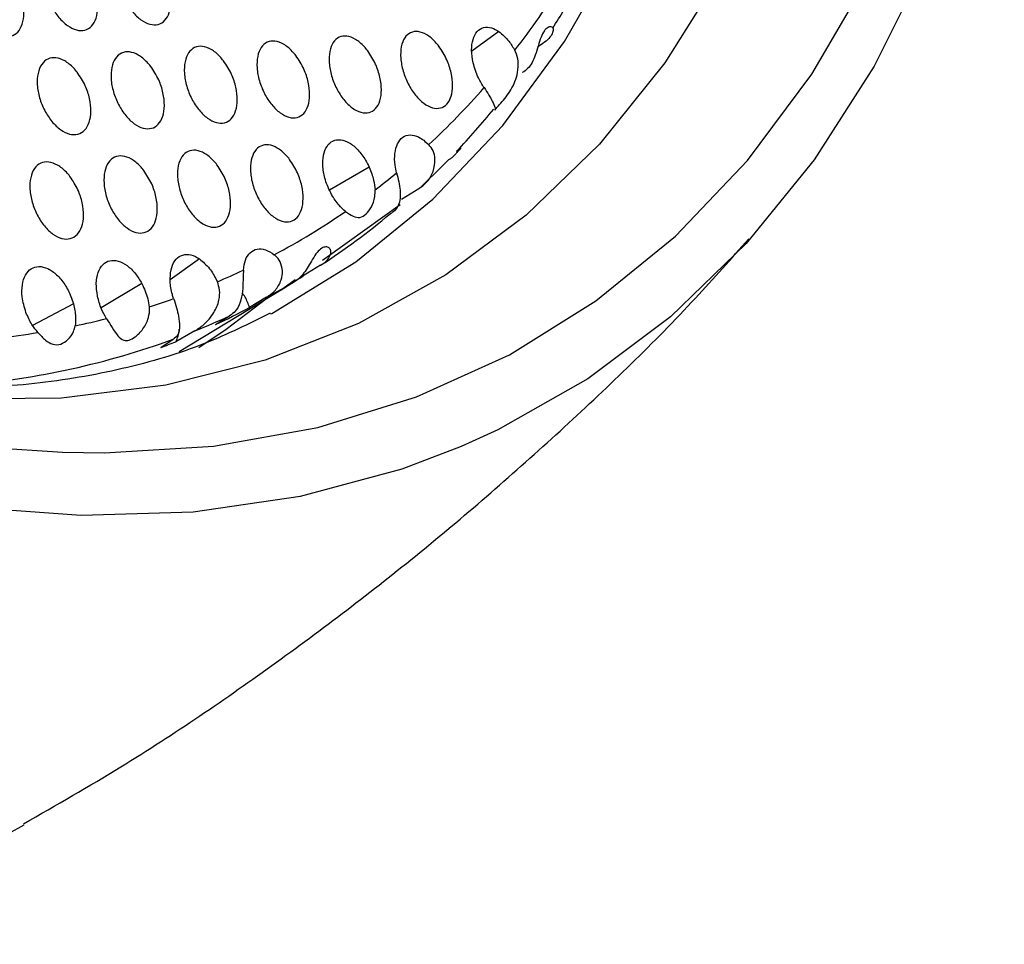
# Model space of a CAD drawing. Units: millimetres. Extents: x 0 to 2421, y 0 to 1707.
# Drawn here: x 557 to 583, y 543 to 568 of the extents above; entities that cross this region are included whole.
import ezdxf

# ---------------------------------------------------------------- set-up
doc = ezdxf.new("R2010")
doc.units = ezdxf.units.MM
doc.layers.add('AV sys', color=7, linetype='Continuous', plot=False)

# ---------------------------------------------------------------- blocks, each defined once
blk = doc.blocks.new('WA4_05')
at = {"layer": 'AV sys', "color": 8, "linetype": 'Continuous', "lineweight": 25}
for p, q in [((569.756, 568.04), (569.026, 567.512)), ((566.266, 564.386), (565.2, 563.771)), ((561.696, 561.919), (560.91, 561.354)), ((560.146, 561.255), (559.05, 560.6)), ((558.304, 560.711), (557.203, 560.128))]:
    blk.add_line(p, q, dxfattribs=at)
at = {"layer": 'AV sys', "color": 7, "linetype": 'Continuous', "lineweight": 25}
for p, q in [((570.809, 567.637), (570.934, 567.72)), ((567.598, 563.806), (567.138, 563.516)), ((565.67, 562.364), (567.098, 563.387)), ((565.008, 561.888), (565.67, 562.364)), ((564.956, 561.747), (564.487, 561.461)), ((561.145, 559.424), (563.993, 561.151)), ((563.892, 561.09), (564.264, 561.317)), ((563.979, 561.15), (564.272, 561.361)), ((563.504, 560.887), (563.043, 560.611)), ((562.127, 560.153), (562.508, 560.39)), ((561.573, 559.984), (561.059, 559.691)), ((560.657, 559.536), (560.985, 559.757))]:
    blk.add_line(p, q, dxfattribs=at)
at = {"layer": 'AV sys', "color": 8, "linetype": 'Continuous', "lineweight": 25, "flags": 128}
for points in [[(558.013, 556.717), (559.138, 556.701), (562.074, 556.88), (564.88, 557.382), (567.541, 558.203), (570.042, 559.341), (572.369, 560.787), (574.509, 562.534), (576.45, 564.572), (578.181, 566.89), (579.692, 569.475)], [(575.766, 569.659), (574.223, 567.196), (572.461, 565.005), (570.492, 563.098), (568.327, 561.488), (565.979, 560.184), (563.462, 559.192), (560.789, 558.52), (557.978, 558.171), (555.044, 558.146), (552.005, 558.447), (548.879, 559.071), (545.683, 560.015), (543.436, 560.855)], [(568.74, 556.87), (567.146, 556.263), (564.405, 555.523), (561.522, 555.105), (558.514, 555.01), (555.397, 555.24), (552.188, 555.793), (548.905, 556.667), (545.566, 557.855), (542.188, 559.353), (538.791, 561.151), (535.392, 563.239), (532.011, 565.608), (528.666, 568.243), (525.375, 571.13)], [(563.609, 560.438), (563.64, 560.454), (565.905, 561.839), (567.982, 563.527), (569.859, 565.507), (571.525, 567.768), (572.969, 570.296), (574.184, 573.076), (575.161, 576.092), (575.896, 579.324), (576.382, 582.754), (576.618, 586.361), (576.603, 590.123), (576.544, 591.361)]]:
    blk.add_lwpolyline(points, dxfattribs=at)
at = {"layer": 'AV sys', "color": 7, "linetype": 'Continuous', "lineweight": 25, "flags": 128}
for points in [[(497.489, 618.705), (498.888, 614.378), (500.51, 610.051), (502.347, 605.75), (504.389, 601.499), (506.624, 597.321), (509.04, 593.239), (511.623, 589.277), (514.358, 585.456), (517.231, 581.799), (520.225, 578.325), (523.324, 575.054), (526.51, 572.004), (529.765, 569.193), (533.072, 566.635), (536.411, 564.345), (539.765, 562.337), (543.114, 560.621), (546.439, 559.207), (549.722, 558.103), (552.945, 557.314), (556.09, 556.846), (558.013, 556.717)], [(583.363, 576.369), (583.317, 576.173), (582.402, 572.92), (581.247, 569.894), (579.859, 567.11), (578.246, 564.585), (576.416, 562.332), (574.379, 560.363), (572.147, 558.69), (569.732, 557.321), (568.74, 556.87)], [(563.543, 560.878), (562.415, 560.018), (561.683, 559.524)]]:
    blk.add_lwpolyline(points, dxfattribs=at)
at = {"layer": 'AV sys', "color": 7, "linetype": 'Continuous', "lineweight": 25}
for centre, radius, start, end in [((551.75, 581.833), 23.331, 322.2044, 327.5942), ((550.076, 581.736), 25.131, 327.2206, 329.9193), ((553.661, 580.272), 20.862, 312.9269, 318.7986), ((552.764, 579.789), 21.808, 316.6366, 320.6102), ((553.454, 579.134), 20.857, 312.699, 315.7326), ((554.412, 579.45), 19.749, 307.4637, 309.613), ((554.654, 579.116), 19.335, 297.9237, 304.5816), ((554.098, 578.393), 19.874, 303.1148, 309.8377), ((554.573, 579.286), 19.524, 292.9212, 295.1807), ((553.811, 577.94), 19.635, 300.8906, 302.9369), ((554.244, 578.176), 19.612, 298.1717, 300.7248), ((554.354, 579.859), 20.138, 287.3065, 289.2729), ((554.134, 578.406), 19.868, 291.9905, 294.931), ((553.789, 577.986), 19.686, 295.0612, 298.0408), ((554.09, 580.821), 21.135, 281.625, 283.9766), ((553.851, 582.166), 22.502, 276.2583, 278.9365), ((553.595, 580.054), 21.601, 274.8955, 290.0072), ((553.628, 578.358), 20.092, 290.4787, 291.7073), ((544.638, 568.792), 25.321, 264.1763, 299.1709)]:
    blk.add_arc(centre, radius, start, end, dxfattribs=at)
for points, knots in [([(560.55, 569.897), (560.629, 569.779), (560.775, 569.561), (560.898, 569.183), (560.939, 568.839), (560.895, 568.541), (560.774, 568.325), (560.59, 568.214), (560.363, 568.219), (560.119, 568.34), (559.885, 568.564), (559.686, 568.866), (559.545, 569.213), (559.48, 569.564), (559.497, 569.881), (559.594, 570.125), (559.761, 570.271), (559.977, 570.302), (560.218, 570.216), (560.415, 570.06), (560.519, 569.935), (560.55, 569.897)], [0, 0, 0, 0, 0.063773, 0.117816, 0.171909, 0.225776, 0.279404, 0.332865, 0.386142, 0.439514, 0.49311, 0.546978, 0.600962, 0.655078, 0.708988, 0.762696, 0.816217, 0.869586, 0.922837, 0.976391, 1, 1, 1, 1]), ([(556.593, 569.584), (556.673, 569.466), (556.82, 569.248), (556.943, 568.87), (556.982, 568.525), (556.937, 568.227), (556.813, 568.009), (556.625, 567.896), (556.394, 567.901), (556.147, 568.021), (555.91, 568.243), (555.71, 568.544), (555.569, 568.89), (555.504, 569.242), (555.524, 569.559), (555.624, 569.805), (555.794, 569.953), (556.014, 569.985), (556.259, 569.9), (556.457, 569.745), (556.562, 569.621), (556.593, 569.584)], [0, 0, 0, 0, 0.063876, 0.117855, 0.171954, 0.225887, 0.279611, 0.333159, 0.386477, 0.439821, 0.493335, 0.547105, 0.601018, 0.655114, 0.709075, 0.762871, 0.816487, 0.869918, 0.923163, 0.976654, 1, 1, 1, 1]), ([(558.58, 569.745), (558.659, 569.627), (558.805, 569.409), (558.928, 569.03), (558.968, 568.686), (558.924, 568.388), (558.801, 568.171), (558.615, 568.059), (558.386, 568.064), (558.141, 568.185), (557.905, 568.408), (557.705, 568.71), (557.565, 569.056), (557.5, 569.408), (557.518, 569.724), (557.617, 569.97), (557.785, 570.116), (558.003, 570.148), (558.246, 570.062), (558.444, 569.907), (558.548, 569.783), (558.58, 569.745)], [0, 0, 0, 0, 0.0638381, 0.1178499, 0.1719481, 0.2258497, 0.2795255, 0.3330293, 0.386326, 0.4396822, 0.4932357, 0.547055, 0.6010045, 0.6551117, 0.7090489, 0.7628018, 0.8163695, 0.8697692, 0.9230155, 0.9765369, 1, 1, 1, 1]), ([(568.142, 567.643), (568.219, 567.525), (568.361, 567.306), (568.483, 566.927), (568.525, 566.583), (568.484, 566.286), (568.368, 566.072), (568.191, 565.962), (567.971, 565.97), (567.733, 566.093), (567.503, 566.318), (567.307, 566.623), (567.168, 566.971), (567.102, 567.324), (567.117, 567.64), (567.21, 567.883), (567.371, 568.026), (567.58, 568.056), (567.815, 567.968), (568.008, 567.81), (568.11, 567.682), (568.142, 567.643)], [0, 0, 0, 0, 0.063397, 0.117579, 0.171676, 0.22543, 0.278878, 0.331972, 0.385345, 0.438749, 0.492495, 0.54655, 0.600685, 0.654855, 0.708683, 0.762229, 0.815563, 0.868796, 0.922046, 0.975703, 1, 1, 1, 1]), ([(569.063, 567.199), (569.044, 567.315), (569.006, 567.545), (569.049, 567.841), (569.162, 568.055), (569.338, 568.162), (569.546, 568.16), (569.69, 568.078), (569.756, 568.04)], [0, 0, 0, 0, 0.171971, 0.343984, 0.514318, 0.684119, 0.85394, 1, 1, 1, 1]), ([(570.981, 568.062), (570.949, 568.008), (570.887, 567.9), (570.816, 567.661), (570.744, 567.413), (570.654, 567.201), (570.537, 567.035), (570.437, 566.961), (570.383, 566.935), (570.383, 566.935)], [0, 0, 0, 0, 0.183017, 0.366568, 0.536042, 0.684872, 0.832796, 0.998762, 1, 1, 1, 1]), ([(570.981, 568.062), (571.015, 568.101), (571.084, 568.18), (571.184, 568.185), (571.231, 568.106), (571.202, 567.981), (571.106, 567.845), (570.999, 567.761), (570.935, 567.72), (570.934, 567.72)], [0, 0, 0, 0, 0.183017, 0.366568, 0.536042, 0.684872, 0.832796, 0.998762, 1, 1, 1, 1]), ([(564.292, 567.391), (564.37, 567.273), (564.513, 567.054), (564.635, 566.675), (564.675, 566.33), (564.632, 566.032), (564.513, 565.817), (564.331, 565.707), (564.107, 565.713), (563.866, 565.835), (563.634, 566.06), (563.437, 566.363), (563.298, 566.711), (563.233, 567.064), (563.25, 567.381), (563.347, 567.625), (563.511, 567.77), (563.725, 567.8), (563.963, 567.713), (564.157, 567.556), (564.26, 567.43), (564.292, 567.391)], [0, 0, 0, 0, 0.063578, 0.117705, 0.171831, 0.225672, 0.279228, 0.33241, 0.385804, 0.439161, 0.492804, 0.546755, 0.600825, 0.654993, 0.708896, 0.762544, 0.815975, 0.869263, 0.922482, 0.976059, 1, 1, 1, 1]), ([(566.225, 567.521), (566.302, 567.403), (566.445, 567.185), (566.567, 566.805), (566.607, 566.461), (566.566, 566.163), (566.448, 565.949), (566.268, 565.839), (566.047, 565.846), (565.807, 565.968), (565.576, 566.194), (565.38, 566.497), (565.24, 566.846), (565.175, 567.199), (565.191, 567.515), (565.286, 567.758), (565.449, 567.903), (565.66, 567.933), (565.896, 567.844), (566.09, 567.687), (566.193, 567.56), (566.225, 567.521)], [0, 0, 0, 0, 0.063507, 0.117662, 0.171776, 0.225575, 0.279077, 0.332214, 0.385597, 0.438976, 0.492669, 0.546672, 0.600776, 0.654946, 0.708813, 0.762411, 0.815793, 0.869053, 0.922286, 0.975902, 1, 1, 1, 1]), ([(569.756, 568.04), (569.849, 567.963), (570.008, 567.832), (570.134, 567.622), (570.186, 567.534)], [0, 0, 0, 0, 0.584637, 1, 1, 1, 1]), ([(562.344, 567.252), (562.422, 567.134), (562.566, 566.916), (562.687, 566.536), (562.727, 566.192), (562.683, 565.893), (562.563, 565.677), (562.379, 565.566), (562.153, 565.571), (561.911, 565.693), (561.677, 565.917), (561.48, 566.22), (561.341, 566.567), (561.276, 566.92), (561.294, 567.237), (561.392, 567.483), (561.558, 567.628), (561.773, 567.659), (562.013, 567.572), (562.209, 567.416), (562.312, 567.29), (562.344, 567.252)], [0, 0, 0, 0, 0.0635513, 0.1176474, 0.1717833, 0.2256632, 0.2792707, 0.3326858, 0.3859107, 0.4392475, 0.4928427, 0.5467404, 0.6007736, 0.6549377, 0.7088723, 0.7625715, 0.8160519, 0.8693676, 0.9225773, 0.9761153, 1, 1, 1, 1]), ([(569.358, 566.53), (569.404, 566.461), (569.497, 566.323), (569.601, 566.132), (569.668, 565.968), (569.652, 565.908), (569.655, 565.934), (569.676, 565.968), (569.728, 566.027), (569.876, 566.183), (570.102, 566.471), (570.267, 566.868), (570.29, 567.227), (570.24, 567.431), (570.193, 567.52), (570.186, 567.534)], [0, 0, 0, 0, 0.0763579, 0.1522332, 0.2695563, 0.4248018, 0.4656924, 0.4930124, 0.5205943, 0.5598604, 0.6888504, 0.8273838, 0.9142578, 0.9864932, 1, 1, 1, 1]), ([(558.402, 566.947), (558.481, 566.829), (558.626, 566.612), (558.748, 566.232), (558.786, 565.887), (558.74, 565.587), (558.616, 565.37), (558.428, 565.257), (558.199, 565.262), (557.953, 565.382), (557.718, 565.605), (557.519, 565.907), (557.38, 566.254), (557.316, 566.607), (557.336, 566.925), (557.437, 567.172), (557.607, 567.319), (557.826, 567.351), (558.069, 567.265), (558.267, 567.11), (558.37, 566.985), (558.402, 566.947)], [0, 0, 0, 0, 0.063678, 0.117707, 0.171852, 0.225804, 0.279513, 0.333019, 0.386286, 0.439592, 0.493098, 0.546893, 0.600851, 0.654997, 0.708987, 0.76278, 0.816361, 0.869741, 0.922941, 0.976412, 1, 1, 1, 1]), ([(560.381, 567.104), (560.459, 566.986), (560.604, 566.768), (560.725, 566.389), (560.764, 566.044), (560.719, 565.745), (560.597, 565.527), (560.411, 565.416), (560.184, 565.421), (559.939, 565.542), (559.705, 565.766), (559.507, 566.068), (559.368, 566.415), (559.304, 566.768), (559.323, 567.086), (559.422, 567.331), (559.59, 567.478), (559.807, 567.51), (560.049, 567.423), (560.245, 567.268), (560.349, 567.142), (560.381, 567.104)], [0, 0, 0, 0, 0.0636179, 0.1176814, 0.1718233, 0.2257404, 0.2793994, 0.3328592, 0.3861038, 0.4394238, 0.4929734, 0.5468195, 0.600816, 0.6549723, 0.7089363, 0.7626832, 0.8162134, 0.8695605, 0.9227637, 0.9762671, 1, 1, 1, 1]), ([(569.358, 566.53), (569.304, 566.615), (569.173, 566.82), (569.104, 567.059), (569.063, 567.199)], [0, 0, 0, 0, 0.415432, 1, 1, 1, 1]), ([(565.252, 563.649), (565.189, 563.78), (565.073, 564.024), (565.008, 564.401), (565.023, 564.719), (565.119, 564.965), (565.282, 565.112), (565.493, 565.145), (565.731, 565.06), (565.966, 564.866), (566.149, 564.624), (566.234, 564.451), (566.266, 564.386)], [0, 0, 0, 0, 0.121157, 0.224466, 0.327601, 0.429803, 0.531591, 0.63319, 0.734722, 0.836926, 0.939542, 1, 1, 1, 1]), ([(567.003, 564.237), (566.988, 564.305), (566.948, 564.488), (566.946, 564.771), (567.018, 565.036), (567.162, 565.212), (567.361, 565.275), (567.609, 565.222), (567.778, 565.076), (567.87, 564.997)], [0, 0, 0, 0, 0.087186, 0.234804, 0.381531, 0.528884, 0.676548, 0.825413, 1, 1, 1, 1]), ([(564.122, 564.598), (564.199, 564.48), (564.342, 564.262), (564.462, 563.882), (564.5, 563.536), (564.456, 563.236), (564.335, 563.02), (564.152, 562.909), (563.928, 562.915), (563.687, 563.036), (563.455, 563.261), (563.259, 563.565), (563.121, 563.913), (563.057, 564.267), (563.076, 564.585), (563.174, 564.831), (563.34, 564.977), (563.554, 565.008), (563.792, 564.92), (563.987, 564.764), (564.09, 564.637), (564.122, 564.598)], [0, 0, 0, 0, 0.063328, 0.11748, 0.171661, 0.225554, 0.279139, 0.332505, 0.385674, 0.438975, 0.49257, 0.5465, 0.600585, 0.654801, 0.708761, 0.76245, 0.815887, 0.869145, 0.922311, 0.975834, 1, 1, 1, 1]), ([(567.598, 563.806), (567.679, 563.866), (567.842, 563.987), (568.005, 564.276), (568.056, 564.573), (568, 564.832), (567.912, 564.943), (567.87, 564.997)], [0, 0, 0, 0, 0.222465, 0.444201, 0.682532, 0.847732, 1, 1, 1, 1]), ([(568.737, 564.895), (568.734, 564.893), (568.729, 564.889), (568.694, 564.854), (568.647, 564.803), (568.589, 564.739), (568.522, 564.673), (568.453, 564.615), (568.409, 564.589), (568.389, 564.576)], [0, 0, 0, 0, 0.138229, 0.282173, 0.423166, 0.564792, 0.710526, 0.863896, 1, 1, 1, 1]), ([(568.619, 564.816), (568.643, 564.83), (568.69, 564.858), (568.713, 564.875), (568.724, 564.884)], [0, 0, 0, 0, 0.509658, 1, 1, 1, 1]), ([(560.196, 564.302), (560.273, 564.184), (560.417, 563.966), (560.537, 563.586), (560.575, 563.24), (560.528, 562.94), (560.404, 562.721), (560.217, 562.609), (559.988, 562.614), (559.744, 562.735), (559.51, 562.958), (559.313, 563.261), (559.175, 563.609), (559.113, 563.963), (559.133, 564.282), (559.235, 564.529), (559.404, 564.676), (559.622, 564.708), (559.864, 564.622), (560.06, 564.466), (560.164, 564.341), (560.196, 564.302)], [0, 0, 0, 0, 0.063461, 0.117544, 0.171735, 0.225706, 0.2794, 0.33286, 0.386072, 0.439339, 0.492839, 0.54666, 0.600667, 0.654865, 0.708885, 0.762674, 0.816217, 0.869542, 0.922696, 0.976146, 1, 1, 1, 1]), ([(562.166, 564.454), (562.244, 564.336), (562.387, 564.118), (562.507, 563.738), (562.545, 563.392), (562.5, 563.092), (562.377, 562.875), (562.192, 562.763), (561.966, 562.769), (561.723, 562.89), (561.49, 563.114), (561.294, 563.417), (561.156, 563.766), (561.093, 564.12), (561.112, 564.438), (561.212, 564.684), (561.38, 564.831), (561.596, 564.862), (561.836, 564.776), (562.031, 564.619), (562.134, 564.493), (562.166, 564.454)], [0, 0, 0, 0, 0.063395, 0.117514, 0.171702, 0.225635, 0.279275, 0.332688, 0.385877, 0.439159, 0.492706, 0.546581, 0.600628, 0.654836, 0.708828, 0.762567, 0.816057, 0.869348, 0.922506, 0.975991, 1, 1, 1, 1]), ([(558.209, 564.141), (558.287, 564.023), (558.432, 563.805), (558.552, 563.425), (558.589, 563.079), (558.541, 562.778), (558.415, 562.559), (558.226, 562.446), (557.996, 562.45), (557.75, 562.571), (557.516, 562.794), (557.318, 563.096), (557.18, 563.444), (557.118, 563.798), (557.139, 564.117), (557.242, 564.365), (557.413, 564.513), (557.633, 564.546), (557.876, 564.46), (558.074, 564.305), (558.178, 564.179), (558.209, 564.141)], [0, 0, 0, 0, 0.0634864, 0.1175315, 0.1717222, 0.2257283, 0.2794756, 0.3329852, 0.3862225, 0.4394765, 0.492932, 0.5466991, 0.6006636, 0.6548486, 0.7088942, 0.762732, 0.8163276, 0.8696894, 0.9228421, 0.9762595, 1, 1, 1, 1]), ([(566.266, 564.386), (566.312, 564.27), (566.392, 564.065), (566.414, 563.863), (566.424, 563.775)], [0, 0, 0, 0, 0.566616, 1, 1, 1, 1]), ([(567.003, 564.237), (567.023, 564.157), (567.063, 563.998), (567.101, 563.761), (567.105, 563.54), (567.054, 563.336), (566.951, 563.204), (566.854, 563.147), (566.83, 563.133)], [0, 0, 0, 0, 0.163092, 0.326103, 0.493347, 0.690284, 0.922057, 1, 1, 1, 1]), ([(565.629, 563.197), (565.568, 563.248), (565.43, 563.366), (565.316, 563.546), (565.252, 563.649)], [0, 0, 0, 0, 0.433535, 1, 1, 1, 1]), ([(565.629, 563.197), (565.699, 563.148), (565.839, 563.05), (566.013, 563.019), (566.184, 563.105), (566.335, 563.311), (566.422, 563.549), (566.423, 563.715), (566.424, 563.775)], [0, 0, 0, 0, 0.177999, 0.355317, 0.545331, 0.717857, 0.897225, 1, 1, 1, 1]), ([(556.96, 546.715), (557.839, 547.218), (560.179, 548.556), (563.788, 551.027), (567.782, 554.07), (571.535, 557.355), (574.443, 560.154), (576.012, 561.928), (576.487, 562.464)], [0, 0, 0, 0, 0.120478, 0.320835, 0.520005, 0.71795, 0.914622, 1, 1, 1, 1]), ([(564.956, 561.747), (565.013, 561.785), (565.126, 561.86), (565.221, 562.003), (565.241, 562.136), (565.191, 562.224), (565.101, 562.253), (564.986, 562.217), (564.863, 562.104), (564.744, 561.923), (564.629, 561.718), (564.511, 561.537), (564.387, 561.396), (564.304, 561.342), (564.264, 561.317)], [0, 0, 0, 0, 0.084991, 0.169974, 0.256096, 0.332504, 0.410688, 0.497219, 0.592441, 0.687659, 0.77346, 0.850505, 0.928756, 1, 1, 1, 1]), ([(560.93, 561.623), (560.958, 561.71), (561.015, 561.883), (561.189, 562.025), (561.405, 562.056), (561.583, 561.993), (561.679, 561.93), (561.696, 561.919)], [0, 0, 0, 0, 0.23784, 0.475701, 0.712357, 0.949335, 1, 1, 1, 1]), ([(562.88, 561.617), (562.893, 561.711), (562.919, 561.904), (563.051, 562.103), (563.239, 562.202), (563.47, 562.188), (563.629, 562.084), (563.709, 562.032)], [0, 0, 0, 0, 0.1915313, 0.3927304, 0.5945776, 0.7973083, 1, 1, 1, 1]), ([(563.504, 560.887), (563.587, 560.946), (563.755, 561.063), (563.902, 561.33), (563.944, 561.604), (563.883, 561.84), (563.782, 561.972), (563.719, 562.023), (563.709, 562.032)], [0, 0, 0, 0, 0.223199, 0.446474, 0.626196, 0.806769, 0.967622, 1, 1, 1, 1]), ([(557.025, 560.479), (556.983, 560.619), (556.906, 560.878), (556.915, 561.231), (557, 561.499), (557.159, 561.673), (557.37, 561.734), (557.611, 561.676), (557.856, 561.507), (558.075, 561.244), (558.226, 560.962), (558.283, 560.778), (558.304, 560.711)], [0, 0, 0, 0, 0.122161, 0.225567, 0.328491, 0.430781, 0.532628, 0.63383, 0.735637, 0.837805, 0.940592, 1, 1, 1, 1]), ([(558.95, 560.92), (558.934, 561.036), (558.901, 561.269), (558.957, 561.566), (559.085, 561.782), (559.275, 561.89), (559.505, 561.881), (559.749, 561.756), (559.975, 561.539), (560.091, 561.346), (560.146, 561.255)], [0, 0, 0, 0, 0.127826, 0.255675, 0.382857, 0.509255, 0.63517, 0.761107, 0.887554, 1, 1, 1, 1]), ([(561.696, 561.919), (561.79, 561.839), (561.963, 561.692), (562.111, 561.446), (562.169, 561.319), (562.177, 561.304)], [0, 0, 0, 0, 0.509152, 0.940155, 1, 1, 1, 1]), ([(561.001, 560.85), (560.989, 560.889), (560.939, 561.042), (560.89, 561.321), (560.917, 561.522), (560.93, 561.623)], [0, 0, 0, 0, 0.141877, 0.570886, 1, 1, 1, 1]), ([(562.88, 561.617), (562.879, 561.604), (562.874, 561.519), (562.871, 561.332), (562.858, 561.034), (562.8, 560.739), (562.685, 560.515), (562.562, 560.428), (562.508, 560.39)], [0, 0, 0, 0, 0.030901, 0.192273, 0.380988, 0.601914, 0.824608, 1, 1, 1, 1]), ([(560.146, 561.255), (560.208, 561.12), (560.301, 560.915), (560.334, 560.705), (560.345, 560.633)], [0, 0, 0, 0, 0.658447, 1, 1, 1, 1]), ([(561.573, 559.984), (561.655, 560.036), (561.85, 560.161), (562.089, 560.448), (562.228, 560.775), (562.255, 561.07), (562.201, 561.231), (562.177, 561.304)], [0, 0, 0, 0, 0.189393, 0.454548, 0.682685, 0.855383, 1, 1, 1, 1]), ([(563.601, 560.457), (563.026, 560.173), (561.774, 559.553), (559.655, 558.928), (557.298, 558.52), (554.823, 558.398), (552.249, 558.549), (549.587, 558.964), (546.839, 559.666), (544.697, 560.349), (543.456, 560.883), (543.177, 561.003)], [0, 0, 0, 0, 0.109481, 0.23884, 0.365795, 0.48978, 0.611141, 0.73055, 0.848657, 0.965975, 1, 1, 1, 1]), ([(559.195, 560.311), (559.146, 560.396), (559.036, 560.587), (558.981, 560.801), (558.95, 560.92)], [0, 0, 0, 0, 0.444444, 1, 1, 1, 1]), ([(563.043, 560.611), (563.008, 560.709), (562.957, 560.855), (562.871, 560.97), (562.843, 561.008)], [0, 0, 0, 0, 0.675288, 1, 1, 1, 1]), ([(558.304, 560.711), (558.33, 560.593), (558.375, 560.383), (558.357, 560.199), (558.349, 560.119)], [0, 0, 0, 0, 0.566042, 1, 1, 1, 1]), ([(559.195, 560.311), (559.246, 560.229), (559.359, 560.046), (559.5, 559.836), (559.637, 559.72), (559.797, 559.719), (559.986, 559.819), (560.189, 560.026), (560.33, 560.305), (560.357, 560.523), (560.346, 560.623), (560.345, 560.633)], [0, 0, 0, 0, 0.115487, 0.256003, 0.398851, 0.501014, 0.603368, 0.739785, 0.88044, 0.987037, 1, 1, 1, 1]), ([(561.001, 560.85), (561.028, 560.768), (561.082, 560.604), (561.144, 560.342), (561.171, 560.096), (561.139, 559.911), (561.063, 559.807), (561, 559.766), (560.985, 559.757)], [0, 0, 0, 0, 0.162105, 0.32345, 0.553634, 0.789299, 0.95055, 1, 1, 1, 1]), ([(557.346, 559.937), (557.291, 560.006), (557.162, 560.163), (557.074, 560.365), (557.025, 560.479)], [0, 0, 0, 0, 0.432496, 1, 1, 1, 1]), ([(557.346, 559.937), (557.415, 559.865), (557.551, 559.719), (557.747, 559.603), (557.957, 559.604), (558.162, 559.734), (558.301, 559.921), (558.336, 560.066), (558.349, 560.119)], [0, 0, 0, 0, 0.178066, 0.355451, 0.54541, 0.718151, 0.897201, 1, 1, 1, 1]), ([(561.059, 559.691), (561.081, 559.739), (561.125, 559.836), (561.149, 559.959), (561.145, 560.03), (561.145, 560.031)], [0, 0, 0, 0, 0.494797, 0.990162, 1, 1, 1, 1])]:
    blk.add_open_spline(points, degree=3, knots=knots, dxfattribs=at)

msp = doc.modelspace()

# ---------------------------------------------------------------- block references
at = {"layer": 'AV sys'}
msp.add_blockref('WA4_05', (0, 0), dxfattribs=at)

doc.saveas('drawing.dxf')
